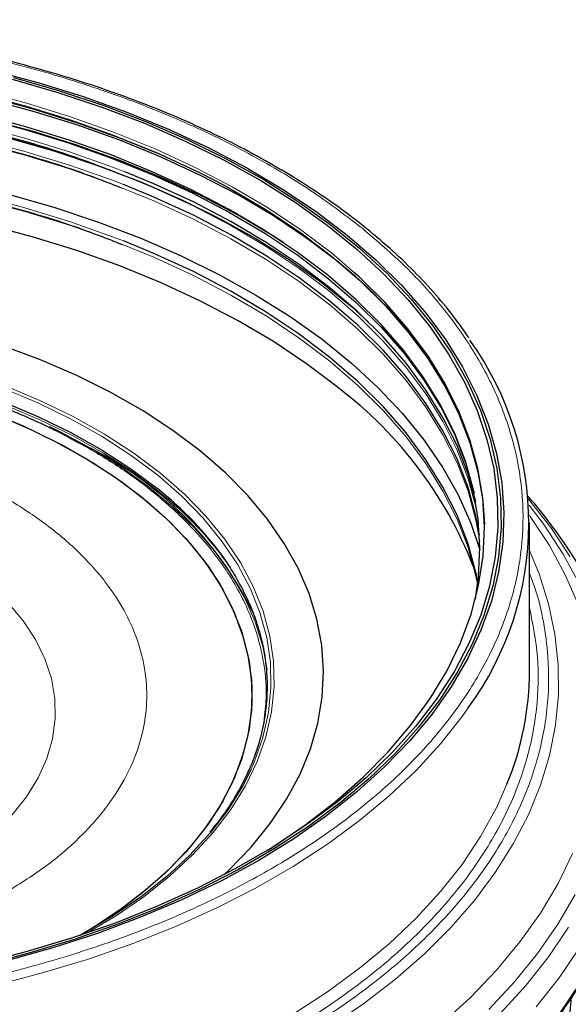
# Model space of a CAD drawing. Units: millimetres. Extents: x 0 to 420, y 0 to 297.
# Drawn here: x 356 to 377, y 239 to 276 of the extents above; entities that cross this region are included whole.
import ezdxf

# ---------------------------------------------------------------- set-up
doc = ezdxf.new("R2010")
doc.units = ezdxf.units.MM

msp = doc.modelspace()

# ---------------------------------------------------------------- linework, layer by layer
at = {"color": 7, "linetype": 'Continuous', "lineweight": 25}
for p, q in [((359.173047, 259.892797), (359.102827, 259.933347)), ((375.761469, 251.492071), (375.761469, 257.105789))]:
    msp.add_line(p, q, dxfattribs=at)
at = {"color": 7, "linetype": 'Continuous', "lineweight": 25, "flags": 128}
for points in [[(355.300473, 274.312), (357.072686, 273.839961), (358.791753, 273.306429), (360.45128, 272.713389), (362.045093, 272.063047), (363.567262, 271.357823), (365.012125, 270.600339), (366.374307, 269.793414), (367.648741, 268.94005), (368.830686, 268.043421)], [(356.098551, 273.965841), (357.832724, 273.466359), (359.510924, 272.906773), (361.126908, 272.289166), (362.674664, 271.615835), (364.148435, 270.889285), (365.542737, 270.11222), (366.852385, 269.287529), (368.072507, 268.41828), (369.198562, 267.507707), (370.226363, 266.559199), (371.152086, 265.576282), (371.972286, 264.562614), (372.683914, 263.521965), (373.284321, 262.458207), (373.771274, 261.375297), (374.142961, 260.277264), (374.398, 259.168192), (374.535443, 258.052207), (374.554777, 256.933461), (374.455931, 255.816115), (374.239272, 254.704327), (373.905607, 253.602231), (373.456177, 252.513928), (372.892653, 251.443467), (372.217132, 250.394829), (371.432128, 249.371916), (370.540559, 248.378533), (369.545744, 247.418375), (368.451382, 246.495014), (367.261545, 245.611886), (365.980659, 244.772275), (364.61349, 243.979305), (363.165122, 243.235925), (361.640945, 242.544902), (360.046627, 241.908806), (358.388101, 241.330003), (356.671536, 240.810646), (354.903317, 240.352667)], [(356.15092, 274.031364), (357.891915, 273.529916), (359.576717, 272.968129), (361.199057, 272.348093), (362.752902, 271.672113), (364.232471, 270.942705), (365.632259, 270.162583), (366.947059, 269.334647), (368.17198, 268.461979), (369.302465, 267.547825), (370.334309, 266.595584), (371.263673, 265.608801), (372.087101, 264.591145), (372.801528, 263.546403), (373.404296, 262.47846), (373.893165, 261.39129), (374.266315, 260.288937), (374.522357, 259.175502), (374.66034, 258.055127), (374.67975, 256.93198), (374.580515, 255.810239), (374.363004, 254.694077), (374.028027, 253.587645), (373.576828, 252.495061), (373.011088, 251.420389), (372.33291, 250.367626), (371.544817, 249.340689), (370.649741, 248.343398), (369.651012, 247.379462), (368.552345, 246.452469), (367.357828, 245.565867), (366.071903, 244.722953), (364.699355, 243.926863), (363.24529, 243.180559), (361.715116, 242.486818), (360.114527, 241.848219), (358.449476, 241.267139), (356.726158, 240.745739), (354.950983, 240.285959)], [(364.171608, 269.926051), (363.258797, 270.393999), (361.759222, 271.088755), (360.189068, 271.729444), (358.554175, 272.313681), (356.860625, 272.839293), (355.114718, 273.304325)], [(368.444092, 267.047141), (367.279692, 267.930461), (366.024175, 268.771158), (364.682213, 269.566105), (363.258797, 270.312345), (361.759222, 271.007101), (360.189068, 271.647789), (358.554175, 272.232027), (356.860625, 272.757639), (355.114718, 273.222671)], [(373.702934, 254.201515), (373.823194, 255.052559), (373.87451, 256.157513), (373.807899, 257.262195), (373.623614, 258.362414), (373.322352, 259.453998), (372.905257, 260.532804), (372.373912, 261.594742), (371.730331, 262.635782), (370.976956, 263.651977), (370.116645, 264.63947), (369.152661, 265.594515), (368.088661, 266.513492), (366.928682, 267.392912), (365.677122, 268.229441), (364.338731, 269.019904), (362.918585, 269.761305), (361.42207, 270.450829), (359.854864, 271.085862), (358.222912, 271.663994), (356.532405, 272.183033), (354.789754, 272.64101)], [(354.800238, 272.527821), (356.544411, 272.069444), (358.236396, 271.549952), (359.869773, 270.971314), (361.438348, 270.335727), (362.936169, 269.6456), (364.357556, 268.903552), (365.697117, 268.112398), (366.949769, 267.275139), (368.110762, 266.39495), (369.175691, 265.475171), (370.140517, 264.519291), (371.001579, 263.530936), (371.755612, 262.513854), (372.399755, 261.471904), (372.931565, 260.409039), (373.349024, 259.32929), (373.650549, 258.236753), (373.652257, 258.229028)], [(366.421824, 267.744324), (366.024175, 267.999515), (364.682213, 268.794462), (363.258797, 269.540702), (361.759222, 270.235458), (360.189068, 270.876147), (358.554175, 271.460384), (356.860625, 271.985996), (355.114718, 272.451028)], [(355.993814, 271.73044), (357.714343, 271.234887), (359.379339, 270.679704), (360.982609, 270.066957), (362.518187, 269.398924), (363.980363, 268.67809), (365.363695, 267.907138), (366.663039, 267.088936), (367.873561, 266.226526), (368.990757, 265.323118), (369.630752, 264.747597)], [(373.714554, 257.907028), (373.421874, 258.959405), (373.00342, 260.041728), (372.470343, 261.107127), (371.824664, 262.15156), (371.068834, 263.171066), (370.205719, 264.161777), (369.238594, 265.119936), (368.171126, 266.041907), (367.007366, 266.924194), (365.751727, 267.763449), (364.408974, 268.556489), (362.984199, 269.300305), (361.482807, 269.992077), (360.380895, 270.447247)], [(373.857668, 256.642551), (373.724107, 257.359187), (373.421863, 258.454327), (373.003409, 259.53665), (372.470332, 260.602048), (371.824654, 261.646481), (371.068824, 262.665987), (370.205709, 263.656698), (369.238584, 264.614856), (368.171117, 265.536827), (367.007357, 266.419113), (365.751719, 267.258368), (364.408966, 268.051408), (362.984192, 268.795224), (361.4828, 269.486995), (360.327667, 269.963109)], [(364.083084, 269.973785), (364.460599, 269.767605), (365.806558, 268.972671), (367.065194, 268.131413), (368.231733, 267.24702), (369.301749, 266.322847), (370.271184, 265.362401), (371.136359, 264.369324), (371.893994, 263.347384), (372.541214, 262.300457), (373.075564, 261.232514), (373.495017, 260.147608), (373.797983, 259.049852), (373.98331, 257.943411), (374.046773, 257.040815)], [(355.993814, 269.587484), (357.714343, 269.091931), (359.379339, 268.536748), (360.982609, 267.924), (362.518187, 267.255967), (363.980363, 266.535134), (365.363695, 265.764182), (366.663039, 264.945979), (367.873561, 264.08357), (368.990757, 263.180161), (370.010471, 262.239115), (370.92891, 261.263932), (371.742657, 260.258239), (372.448686, 259.225778), (373.044369, 258.17039), (373.527491, 257.096), (373.874757, 256.081334)], [(368.444092, 262.270377), (367.279692, 263.153697), (366.024175, 263.994394), (364.682213, 264.789341), (363.258797, 265.535581), (361.759222, 266.230337), (360.189068, 266.871026), (358.554175, 267.455263), (356.860625, 267.980875), (355.114718, 268.445908)], [(368.830686, 268.043421), (369.915745, 267.106862), (370.899881, 266.133859), (371.779433, 265.12803), (372.551129, 264.093116), (373.212099, 263.032969), (373.759884, 261.951532), (374.192445, 260.852828), (374.508175, 259.740944), (374.705897, 258.620016), (374.784877, 257.494215), (374.744821, 256.367728), (374.585877, 255.244747), (374.308638, 254.129447), (373.914134, 253.02598), (373.403834, 251.938449), (372.779634, 250.8709), (372.043858, 249.827305), (371.199243, 248.811545), (370.24893, 247.8274), (369.196455, 246.878531), (368.045734, 245.968467), (366.801046, 245.100595), (365.467022, 244.278141), (364.048625, 243.504167), (362.551132, 242.781551), (360.980113, 242.112982), (359.341412, 241.500946), (357.641126, 240.947721), (355.885579, 240.455364)], [(373.800054, 254.842382), (373.724107, 255.21623), (373.421863, 256.311371), (373.003409, 257.393693), (372.470332, 258.459092), (371.824654, 259.503525), (371.068824, 260.52303), (370.205709, 261.513741), (369.238584, 262.4719), (368.171117, 263.393871), (367.007357, 264.276157), (365.751719, 265.115412), (364.408966, 265.908451), (362.984192, 266.652267), (361.4828, 267.344039), (360.327667, 267.820153)], [(365.814213, 244.670439), (365.973046, 244.771066), (367.219898, 245.618038), (368.374066, 246.507714), (369.431171, 247.43672), (370.387204, 248.401531), (371.238538, 249.398489), (371.981943, 250.423811), (372.6146, 251.473607), (373.134109, 252.543896), (373.538498, 253.630618), (373.826235, 254.729649), (373.996227, 255.836822), (374.04783, 256.947936), (373.980848, 258.058777), (373.795534, 259.16513), (373.492593, 260.262799), (373.073173, 261.34762), (372.538865, 262.415478), (371.891696, 263.462323), (371.134121, 264.484182), (370.269014, 265.47718), (369.299656, 266.437551), (369.108264, 266.61218)], [(364.146239, 243.729412), (364.342848, 243.915149), (365.176451, 244.781804), (365.905661, 245.679279), (366.527079, 246.603389), (367.037808, 247.549825), (367.435465, 248.514176), (367.718197, 249.491945), (367.884686, 250.478572), (367.934156, 251.469459), (367.866376, 252.459984), (367.681661, 253.44553), (367.380874, 254.421501), (366.965416, 255.383348), (366.437224, 256.326585), (365.798762, 257.246815), (365.053006, 258.139747), (364.203433, 259.001218), (363.254005, 259.827211), (362.209147, 260.613876), (361.073732, 261.357544), (359.853053, 262.054748), (358.552802, 262.702237), (357.17904, 263.296993), (355.738175, 263.836242)], [(355.732158, 261.714794), (357.067216, 261.153442), (358.329504, 260.538539), (359.512587, 259.873217), (360.610438, 259.160868), (361.617462, 258.40512)], [(355.203019, 261.333191), (356.518109, 260.787868), (357.76161, 260.189186), (358.927037, 259.540266), (360.008314, 258.84449), (360.999805, 258.105487), (361.89634, 257.327108), (362.693244, 256.513413), (363.386364, 255.668644), (363.972086, 254.797204), (364.447356, 253.903637), (364.809696, 252.992601), (365.057217, 252.068847), (365.188629, 251.13719), (365.203246, 250.202488), (365.100992, 249.269613), (364.882401, 248.34343), (364.548612, 247.428767), (364.101365, 246.530392), (363.542992, 245.652989), (362.876405, 244.801133), (362.105077, 243.979265), (361.233032, 243.19167), (360.264814, 242.442453), (359.205473, 241.735521), (358.703762, 241.434088)], [(355.538134, 261.202023), (356.835956, 260.643083), (358.06053, 260.031538), (359.205473, 259.370577), (360.264814, 258.663645), (361.233032, 257.914428), (362.105077, 257.126833), (362.876405, 256.304965), (363.542992, 255.453109), (364.101365, 254.575706), (364.548612, 253.677331), (364.882401, 252.762668), (365.100992, 251.836485), (365.203246, 250.90361), (365.188629, 249.968908), (365.057217, 249.037251), (364.809696, 248.113497), (364.447356, 247.202461), (363.972086, 246.308894), (363.386364, 245.437454), (362.693244, 244.592685), (361.89634, 243.778989), (360.999805, 243.000611), (360.008314, 242.261608), (358.927037, 241.565832), (358.703762, 241.434088)], [(357.516082, 260.768098), (357.894805, 260.582734), (359.100177, 259.934878)], [(365.162832, 247.716483), (364.847486, 247.092539), (364.290256, 246.194325), (363.623448, 245.321348), (362.85046, 244.478057), (361.97523, 243.668748), (361.002218, 242.897547), (359.936384, 242.168382), (358.783157, 241.484969), (358.669385, 241.422618)]]:
    msp.add_lwpolyline(points, dxfattribs=at)
at = {"color": 8, "linetype": 'Continuous', "lineweight": 18, "flags": 128}
for points in [[(369.108264, 266.61218), (368.229724, 267.36165), (367.063277, 268.245974), (365.804741, 269.087166), (364.458887, 269.882037), (363.030823, 270.62757), (361.525966, 271.320939), (359.950023, 271.959512), (358.308972, 272.540868), (356.60904, 273.0628), (354.856674, 273.52333)], [(354.857627, 273.409186), (356.610131, 272.94862), (358.310198, 272.426646), (359.951378, 271.845244), (361.527445, 271.20662), (363.032422, 270.513197), (364.083084, 269.973785)], [(360.380895, 270.447247), (359.910493, 270.62918), (358.273223, 271.209196), (356.577205, 271.729927), (354.828875, 272.189396)], [(354.826574, 272.039212), (356.57457, 271.57983), (358.270263, 271.059199), (359.907221, 270.479293), (361.479234, 269.842312), (362.980339, 269.150673), (364.404842, 268.406998), (365.747339, 267.61411), (367.002738, 266.775015), (368.166275, 265.892897)], [(360.327667, 269.963109), (359.910487, 270.124098), (358.273217, 270.704114), (356.5772, 271.224845), (354.828871, 271.684314)], [(354.828871, 271.53687), (356.5772, 271.0774), (358.273217, 270.55667), (359.910487, 269.976653), (361.4828, 269.339551), (362.984192, 268.64778), (364.408966, 267.903963), (365.751719, 267.110924), (367.007357, 266.271669), (368.171117, 265.389383)], [(360.327667, 267.820153), (359.910487, 267.981141), (358.273217, 268.561158), (356.5772, 269.081888), (354.828871, 269.541358)], [(354.828871, 269.393913), (356.5772, 268.934444), (358.273217, 268.413713), (359.910487, 267.833697), (361.4828, 267.196594), (362.984192, 266.504823), (364.408966, 265.761007), (365.751719, 264.967967), (367.007357, 264.128712), (368.171117, 263.246426)], [(368.166275, 265.892897), (369.233539, 264.971102), (370.20048, 264.013127), (371.06343, 263.022605), (371.819116, 262.003293), (372.464671, 260.95906), (372.997646, 259.893864), (373.41602, 258.811749), (373.718206, 257.716817), (373.809691, 257.256928)], [(368.171117, 265.389383), (369.238584, 264.467412), (370.205709, 263.509253), (371.068824, 262.518542), (371.824654, 261.499037), (372.470332, 260.454604), (373.003409, 259.389205), (373.421863, 258.306883), (373.724107, 257.211742), (373.869541, 256.414588)], [(368.171117, 263.246426), (369.238584, 262.324455), (370.205709, 261.366297), (371.068824, 260.375586), (371.824654, 259.35608), (372.470332, 258.311647), (373.003409, 257.246249), (373.421863, 256.163926), (373.724107, 255.068786), (373.789012, 254.753769)], [(358.928248, 241.509805), (360.026887, 242.163226), (361.098346, 242.896239), (362.076492, 243.67151), (362.956341, 244.48509), (363.733409, 245.332831), (364.403735, 246.210415), (364.963906, 247.113369), (365.411065, 248.037092), (365.742934, 248.976877), (365.957822, 249.927935), (366.054635, 250.88542), (366.032878, 251.844452), (365.892663, 252.800144), (365.634704, 253.747627), (365.260315, 254.682073), (364.771406, 255.598719), (364.170465, 256.492894), (363.460557, 257.360043), (362.645299, 258.195746), (361.728844, 258.995745), (360.715864, 259.755962), (359.611519, 260.472525), (358.421438, 261.141782), (357.151685, 261.760323), (355.808729, 262.324994)], [(355.740369, 262.224311), (357.076275, 261.662604), (358.339362, 261.047311), (359.523196, 260.381567), (360.621744, 259.668765), (361.629407, 258.912538), (362.54105, 258.116739), (363.352029, 257.285423), (364.058211, 256.422827), (364.655996, 255.533345), (365.142339, 254.621511), (365.514762, 253.691971), (365.771367, 252.749462), (365.910846, 251.798786), (365.932489, 250.844789), (365.836185, 249.89233), (365.622424, 248.946265), (365.292297, 248.011413), (365.162832, 247.716483)], [(361.687282, 258.279973), (360.676524, 259.038523), (359.574603, 259.753514), (358.387133, 260.421302), (357.120165, 261.038485), (355.780157, 261.601918)], [(359.100177, 259.934878), (360.222418, 259.239031), (361.255809, 258.49874), (362.195085, 257.717777), (363.035459, 256.900121), (363.772649, 256.049939), (364.402898, 255.171564), (364.922995, 254.26947), (365.330289, 253.348256), (365.622705, 252.412616), (365.791463, 251.524431)], [(377.309198, 255.80759), (376.569669, 256.923922), (375.724108, 258.011701)], [(375.740845, 257.778958), (376.300167, 257.037736), (377.035353, 255.92021), (377.658827, 254.780277)], [(377.627987, 253.95461), (377.128646, 255.106046), (376.515225, 256.238961), (375.78976, 257.349594), (375.757675, 257.394578)], [(368.169562, 237.951557), (369.460549, 238.834157), (370.659584, 239.758973), (371.762535, 240.722819), (372.7656, 241.722371), (373.66532, 242.754183), (374.458595, 243.814699), (375.142689, 244.900264), (375.715245, 246.007133), (376.174288, 247.131494), (376.518237, 248.269468), (376.745905, 249.417134), (376.856508, 250.570535), (376.849664, 251.725695), (376.725398, 252.878633), (376.484137, 254.025373), (376.126713, 255.161962), (375.761469, 256.053523)], [(356.085459, 245.99538), (356.638863, 246.68938), (357.083852, 247.408899), (357.416946, 248.148306), (357.635535, 248.901815), (357.737911, 249.663527), (357.723272, 250.427482), (357.591732, 251.187701), (357.34432, 251.938233), (356.982974, 252.673206), (356.510521, 253.386866), (355.930658, 254.073628)], [(373.431754, 250.077631), (373.193228, 249.740457), (372.375792, 248.70387), (371.452434, 247.697361), (370.426459, 246.724531), (369.30154, 245.788864), (368.081704, 244.893708), (366.771317, 244.042268), (365.375071, 243.237592), (363.897964, 242.482561), (362.345283, 241.779877), (360.722587, 241.132056), (359.035684, 240.541417), (357.290613, 240.010074), (355.49362, 239.539929), (353.65114, 239.132665), (351.769767, 238.789741)], [(366.771317, 238.42855), (368.081704, 239.27999), (369.30154, 240.175146), (370.426459, 241.110813), (371.452434, 242.083643), (372.375792, 243.090152), (373.193228, 244.126739), (373.901816, 245.189691), (374.499019, 246.275204), (374.899483, 247.167999)], [(372.419155, 238.064069), (373.514305, 239.06866), (374.507381, 240.108005), (375.395084, 241.178652), (376.174463, 242.277044), (376.842931, 243.399533), (377.398267, 244.542391)], [(377.488767, 242.986889), (376.832506, 241.853106), (376.065195, 240.742801), (375.189335, 239.659594), (374.207784, 238.60702)], [(374.673631, 238.477896), (375.636658, 239.535907), (376.494456, 240.623675), (377.244277, 241.737718)], [(376.013897, 238.714921), (376.881546, 239.815181), (377.639978, 240.942017)], [(376.927935, 238.495881), (377.687399, 239.62425)]]:
    msp.add_lwpolyline(points, dxfattribs=at)
at = {"color": 7, "linetype": 'Continuous', "lineweight": 25}
for centre, radius, start, end in [((356.810654, 252.396853), 18.707427, 36.4625822, 51.5477639), ((363.841632, 257.10327), 11.888232, 323.7738239, 35.7477648), ((359.044149, 249.752329), 15.654407, 20.1695593, 53.0967014), ((352.865235, 247.639326), 13.781729, 25.0183924, 62.7616063), ((353.222858, 247.79407), 13.530106, 36.0061118, 51.6518051), ((364.23281, 251.542309), 11.528769, 337.7018914, 359.7503257)]:
    msp.add_arc(centre, radius, start, end, dxfattribs=at)
at = {"color": 8, "linetype": 'Continuous', "lineweight": 18}
msp.add_arc((353.350212, 247.723577), 13.451552, 34.8230082, 51.6995631, dxfattribs=at)
for points, knots in [([(316.152188, 246.333247), (315.593624, 246.810973), (314.47652, 247.766405), (313.070804, 249.335059), (311.885248, 250.999048), (310.963539, 252.776259), (310.336815, 254.626719), (310.031317, 256.541665), (310.066582, 258.484917), (310.450468, 260.426017), (311.179546, 262.333849), (312.239537, 264.178363), (313.605956, 265.932154), (315.239695, 267.56497), (317.112084, 269.072419), (319.167073, 270.42599), (321.388187, 271.638631), (323.745938, 272.706929), (326.261897, 273.647207), (328.970103, 274.46605), (331.85508, 275.148372), (334.932927, 275.681035), (338.138561, 276.042677), (341.45565, 276.21908), (344.82184, 276.198711), (348.184284, 275.977101), (351.489111, 275.556214), (354.684227, 274.944286), (357.722288, 274.155501), (360.55044, 273.21225), (363.16269, 272.13175), (365.503784, 270.943957), (367.617066, 269.666968), (368.819531, 268.746717), (369.420751, 268.286602)], [0, 0, 0, 0, 0.029124881, 0.058248471, 0.089122547, 0.119994071, 0.151901513, 0.184312763, 0.217068805, 0.250000005, 0.282931206, 0.315687248, 0.348098497, 0.380005939, 0.410880015, 0.441751539, 0.470877065, 0.500000005, 0.529125531, 0.558248471, 0.589122547, 0.619994071, 0.651901513, 0.684312763, 0.717068805, 0.750000005, 0.782931206, 0.815687248, 0.848098497, 0.880005939, 0.910880015, 0.941751539, 0.970876415, 1, 1, 1, 1]), ([(369.420751, 268.286602), (369.979315, 267.808875), (371.096418, 266.853443), (372.502135, 265.28479), (373.687691, 263.6208), (374.6094, 261.843589), (375.236124, 259.993129), (375.541621, 258.078183), (375.506357, 256.134932), (375.122471, 254.193831), (374.393393, 252.285999), (373.333402, 250.441485), (371.966983, 248.687694), (370.333243, 247.054878), (368.460854, 245.547432), (366.405869, 244.193849), (364.18474, 242.98125), (361.827042, 241.9128), (359.310887, 240.973088), (356.603427, 240.152091), (353.715506, 239.478277), (351.265391, 239.026739), (349.783486, 238.870961), (349.342469, 238.824601)], [0, 0, 0, 0, 0.046005485, 0.092008931, 0.140777434, 0.189541905, 0.239942707, 0.29113932, 0.342880565, 0.394898489, 0.446916412, 0.498657657, 0.54985427, 0.600255072, 0.649023574, 0.697788046, 0.743794549, 0.789796969, 0.835803472, 0.881805892, 0.930574394, 0.979338866, 1, 1, 1, 1]), ([(355.814912, 243.031889), (356.325855, 243.348416), (357.363586, 243.991283), (358.66313, 245.102674), (359.664342, 246.227345), (360.37795, 247.329103), (360.854393, 248.377251), (361.14653, 249.455514), (361.243939, 250.553099), (361.146529, 251.650641), (360.854323, 252.728927), (360.378048, 253.777116), (359.663751, 254.878538), (358.665602, 256.004955), (357.354535, 257.109703), (355.847138, 258.092877), (354.144046, 258.963079), (352.230325, 259.719913), (350.279099, 260.296137), (348.371237, 260.708467), (346.555436, 260.98342), (344.687671, 261.152092), (342.786377, 261.208319), (340.885188, 261.152081), (339.017295, 260.983419), (337.201741, 260.708379), (335.29317, 260.296396), (333.345008, 259.718426), (331.419854, 258.968183), (330.306301, 258.369151), (329.758027, 258.074209)], [0, 0, 0, 0, 0.038815896, 0.078835438, 0.119975686, 0.152141848, 0.184303458, 0.217154057, 0.250000008, 0.282850606, 0.315696557, 0.347862718, 0.380024328, 0.421168608, 0.461187175, 0.500000008, 0.538816924, 0.578835438, 0.619975686, 0.652141848, 0.684303458, 0.717154057, 0.750000008, 0.782850606, 0.815696557, 0.847862718, 0.880024328, 0.921168608, 0.961186148, 1, 1, 1, 1]), ([(365.673618, 249.680441), (365.70825, 249.971201), (365.797074, 250.716953), (365.66423, 251.921222), (365.347152, 253.118083), (364.913296, 254.139517), (364.445262, 254.991153), (363.795287, 255.944036), (362.912575, 256.982531), (361.758865, 258.05518), (360.471896, 259.047224), (359.507427, 259.634039), (359.025177, 259.927455)], [0, 0, 0, 0, 0.077443519, 0.198630069, 0.319830376, 0.39901546, 0.478026274, 0.557223321, 0.67113687, 0.785063837, 0.892528525, 1, 1, 1, 1]), ([(315.359888, 239.92349), (315.978993, 239.449688), (317.217228, 238.502061), (319.393376, 237.187085), (321.804111, 235.963958), (324.494069, 234.851317), (327.406349, 233.880007), (330.534786, 233.067757), (333.824941, 232.437626), (337.228106, 232.004221), (340.690471, 231.776012), (343.775452, 231.757366), (346.44413, 231.872981), (348.692278, 232.059193), (351.233202, 232.371364), (354.043112, 232.857599), (357.013821, 233.560221), (359.80261, 234.403422), (362.393407, 235.371671), (364.821295, 236.471748), (367.108483, 237.720462), (369.224601, 239.114298), (371.152689, 240.666589), (372.835023, 242.347976), (374.242106, 244.153941), (375.333563, 246.053311), (376.084577, 248.017943), (376.47896, 250.016613), (376.514311, 251.797903), (376.306279, 253.337562), (376.065394, 254.393469), (375.831466, 255.00207), (375.761469, 255.184178)], [0, 0, 0, 0, 0.0335556648, 0.0671127737, 0.102682402, 0.1382548852, 0.1750180362, 0.2123616643, 0.2501025558, 0.2880452613, 0.3259879668, 0.3637288583, 0.3886269195, 0.4133397331, 0.4378531885, 0.4734228166, 0.5089952997, 0.5425502435, 0.5761080795, 0.6096630233, 0.6432208592, 0.6787904875, 0.7143629708, 0.7511261217, 0.7884697499, 0.8262106414, 0.8641533469, 0.9020960523, 0.9398369439, 0.964735005, 0.9894478186, 1, 1, 1, 1]), ([(375.761469, 253.875201), (375.883157, 253.255625), (376.133587, 251.980549), (376.076587, 250.030692), (375.691885, 248.055938), (374.948441, 246.114511), (373.98885, 244.444115), (372.945051, 243.041383), (371.92202, 241.888207), (370.601077, 240.617496), (368.912005, 239.257527), (366.821003, 237.880255), (364.5608, 236.646255), (362.161701, 235.559215), (359.601467, 234.602382), (356.845759, 233.769168), (353.910015, 233.074831), (350.77809, 232.532801), (347.516045, 232.164796), (344.140671, 231.985293), (340.715341, 232.006019), (337.293791, 232.231529), (333.930995, 232.659789), (331.037411, 233.213976), (328.607567, 233.816513), (326.609948, 234.407088), (324.408947, 235.169721), (322.052214, 236.144415), (319.670115, 237.35305), (317.519592, 238.652503), (316.29601, 239.588928), (315.684206, 240.05715)], [0, 0, 0, 0, 0.03656742, 0.075255115, 0.114149687, 0.153044259, 0.191731954, 0.217254615, 0.242587398, 0.267715836, 0.30417778, 0.340642685, 0.375039402, 0.409439119, 0.443835836, 0.478235553, 0.514697497, 0.551162403, 0.588847829, 0.627128294, 0.665815989, 0.704710561, 0.743605133, 0.782292828, 0.807815489, 0.833148272, 0.858276711, 0.894738654, 0.93120356, 0.965601031, 1, 1, 1, 1])]:
    msp.add_open_spline(points, degree=3, knots=knots, dxfattribs=at)
at = {"color": 7, "linetype": 'Continuous', "lineweight": 25}
for points, knots in [([(373.453427, 264.134834), (373.318055, 264.335391), (372.968505, 264.853254), (372.307469, 265.663489), (371.48415, 266.565101), (370.576389, 267.438187), (369.59149, 268.281473), (368.531163, 269.092371), (367.398887, 269.868758), (366.19794, 270.608502), (364.931931, 271.309597), (363.604656, 271.970133), (362.220161, 272.588305), (360.782761, 273.162414), (359.297086, 273.690875), (357.768172, 274.172214), (356.201619, 274.605079), (354.603931, 274.988221), (352.983243, 275.3205), (351.351145, 275.600752), (349.72813, 275.827794), (348.135102, 276.001911), (346.718167, 276.11733), (345.463169, 276.186247), (344.67389, 276.22217), (344.252011, 276.227422), (344.201423, 276.228051)], [0, 0, 0, 0, 0.029184846, 0.075359068, 0.12152841, 0.167689357, 0.21383872, 0.259973502, 0.306090667, 0.352186273, 0.398256164, 0.44429544, 0.490297385, 0.536252633, 0.582147812, 0.627963276, 0.673669085, 0.719217382, 0.764526716, 0.809446257, 0.853661795, 0.896392636, 0.937491645, 0.966660148, 0.996002181, 1, 1, 1, 1]), ([(352.362892, 272.587018), (353.446654, 272.361234), (355.56418, 271.920081), (358.22344, 271.137174), (359.730941, 270.546762), (360.329194, 270.312456)], [0, 0, 0, 0, 0.387374716, 0.756879064, 1, 1, 1, 1]), ([(352.363801, 272.083222), (353.44761, 271.857371), (355.56523, 271.416087), (358.20617, 270.639337), (359.696318, 270.056076), (360.276972, 269.828802)], [0, 0, 0, 0, 0.390190627, 0.762380622, 1, 1, 1, 1]), ([(352.363801, 269.940266), (353.44761, 269.714414), (355.56523, 269.27313), (358.20617, 268.496381), (359.696318, 267.91312), (360.276972, 267.685846)], [0, 0, 0, 0, 0.390190627, 0.762380622, 1, 1, 1, 1]), ([(359.025177, 259.927455), (358.516937, 260.205832), (357.500425, 260.762604), (355.782074, 261.505539), (353.923886, 262.171576), (351.894019, 262.746666), (349.747449, 263.210839), (347.484318, 263.553471), (345.15624, 263.763741), (342.786544, 263.833817), (340.416849, 263.763757), (338.343155, 263.576443), (336.573865, 263.326727), (335.09861, 263.056368), (333.447995, 262.681196), (331.649073, 262.171598), (329.791007, 261.505589), (328.072555, 260.762632), (327.056048, 260.205859), (326.547762, 259.927455)], [0, 0, 0, 0, 0.058244638, 0.116492955, 0.178232819, 0.239979955, 0.304293235, 0.368613815, 0.434295563, 0.499984768, 0.565666517, 0.631355722, 0.674273148, 0.717096121, 0.76002003, 0.821759894, 0.88350703, 0.941749832, 1, 1, 1, 1]), ([(379.624518, 250.128356), (379.556372, 250.507859), (379.415589, 251.291874), (379.062462, 252.47199), (378.612178, 253.629352), (378.071625, 254.737213), (377.460489, 255.79061), (376.75408, 256.821367), (376.155045, 257.608725), (375.764493, 258.041826), (375.667683, 258.149183)], [0, 0, 0, 0, 0.1346268382, 0.2781261021, 0.4239654059, 0.5563459534, 0.6891801741, 0.8224130682, 0.9559797993, 1, 1, 1, 1]), ([(364.084729, 255.818504), (364.091494, 255.809791), (364.28835, 255.556248), (364.602917, 255.039499), (365.02065, 254.26703), (365.347321, 253.470976), (365.591408, 252.653874), (365.74501, 251.814788), (365.803293, 250.954009), (365.759149, 250.072555), (365.605322, 249.173119), (365.345672, 248.298646), (364.994438, 247.460215), (364.564527, 246.668315), (364.10843, 245.966584), (363.758728, 245.538386), (363.613896, 245.361044)], [0, 0, 0, 0, 0.002632109, 0.076594174, 0.151344118, 0.227110461, 0.304151732, 0.382735358, 0.463102626, 0.545423534, 0.6297325, 0.715924834, 0.79297243, 0.869655118, 0.946016609, 1, 1, 1, 1]), ([(342.786469, 225.302505), (343.479301, 225.308625), (344.446648, 225.31717), (345.866843, 225.373871), (347.064442, 225.44078), (348.485927, 225.552175), (349.968284, 225.702972), (351.507493, 225.898314), (353.078636, 226.139413), (354.665985, 226.427301), (356.256629, 226.762354), (357.840032, 227.144539), (359.407302, 227.573484), (360.95076, 228.048544), (362.463653, 228.568851), (363.939953, 229.133349), (365.374227, 229.740826), (366.761541, 230.389939), (368.097393, 231.07924), (369.377658, 231.807199), (370.598556, 232.572225), (371.756601, 233.372686), (372.848606, 234.206926), (373.87154, 235.073309), (374.822912, 235.970162), (375.699203, 236.896099), (376.501544, 237.848904), (377.214218, 238.829796), (377.66313, 239.497386), (377.849389, 239.842011), (377.851639, 239.846173)], [0, 0, 0, 0, 0.045195248, 0.063102618, 0.092863937, 0.123679456, 0.15666796, 0.19103412, 0.226457472, 0.262681925, 0.299525483, 0.336853624, 0.374565315, 0.412583458, 0.450848493, 0.489314035, 0.527943858, 0.566709808, 0.605590345, 0.644569563, 0.683636543, 0.722784978, 0.762012649, 0.801321777, 0.840719338, 0.880217159, 0.919832315, 0.959587588, 0.999511969, 1, 1, 1, 1]), ([(376.176418, 231.288662), (376.180486, 231.306821), (376.391565, 232.248997), (376.714956, 234.141522), (377.114628, 236.716587), (377.284835, 238.366324), (377.357255, 239.068257)], [0, 0, 0, 0, 0.007111171, 0.368958053, 0.731503337, 1, 1, 1, 1])]:
    msp.add_open_spline(points, degree=3, knots=knots, dxfattribs=at)

doc.saveas('drawing.dxf')
